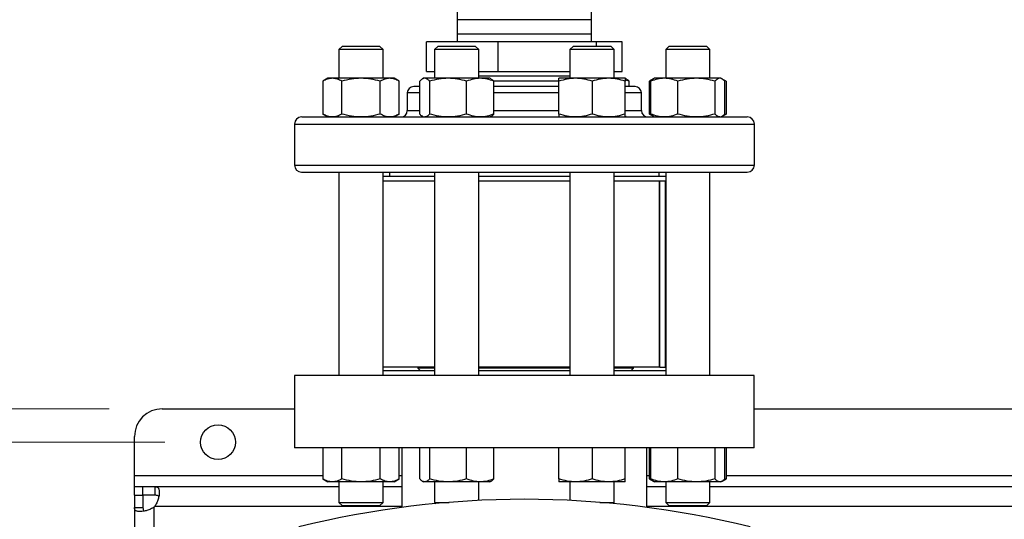
# Model space of a CAD drawing. Units: inches. Extents: x 0.4 to 10.6, y 0.4 to 8.1.
# Drawn here: x 6.8 to 7.8, y 6.1 to 6.5 of the extents above; entities that cross this region are included whole.
import ezdxf

# ---------------------------------------------------------------- set-up
doc = ezdxf.new("R2010")
doc.units = ezdxf.units.IN
doc.header["$MEASUREMENT"] = 0
doc.styles.add('SLDTEXTSTYLE0', font='TXT', dxfattribs={"width": 0.75})
doc.dimstyles.new('SLDDIMSTYLE0', dxfattribs={"dimtxt": 0.125, "dimasz": 0.13, "dimexe": 0, "dimexo": 0.0625, "dimgap": 0.03125, "dimtad": 0, "dimtih": 1, "dimtoh": 1, "dimdec": 1, "dimlfac": 15, "dimrnd": 1e-09, "dimzin": 12, "dimdsep": 46, "dimtxsty": 'SLDTEXTSTYLE0', "dimsah": 1, "dimcen": 0.09, "dimadec": 0, "dimazin": 3, "dimtfac": 1, "dimtdec": 1, "dimtmove": 0, "dimatfit": 0, "dimfxl": 0, "dimfrac": 2, "dimtolj": 1, "dimtzin": 12, "dimarcsym": 0})
doc.dimstyles.new('SLDDIMSTYLE1', dxfattribs={"dimtxt": 0.125, "dimasz": 0.13, "dimexe": 0, "dimexo": 0.0625, "dimgap": 0.03125, "dimtad": 0, "dimtih": 1, "dimtoh": 1, "dimdec": 1, "dimlfac": 15, "dimrnd": 1e-09, "dimzin": 12, "dimdsep": 46, "dimtxsty": 'SLDTEXTSTYLE0', "dimsah": 1, "dimcen": 0.09, "dimadec": 0, "dimazin": 3, "dimtfac": 1, "dimtdec": 1, "dimtofl": 0, "dimtmove": 0, "dimatfit": 3, "dimfxl": 0, "dimfrac": 2, "dimtolj": 1, "dimtzin": 12, "dimarcsym": 0})

# ---------------------------------------------------------------- blocks, each defined once
blk = doc.blocks.new('_D_6')
at = {"color": 7, "linetype": 'Continuous', "lineweight": 18}
for p, q in [((6.93292, 6.16681), (5.79943, 6.16681)), ((5.92443, 6.16681), (5.92443, 5.90382)), ((5.92443, 5.4424), (5.92443, 5.70539)), ((6.93292, 5.4424), (5.79943, 5.4424))]:
    blk.add_line(p, q, dxfattribs=at)
for points in [[(5.92443, 6.16681), (5.90443, 6.03681), (5.94443, 6.03681)], [(5.92443, 5.4424), (5.94443, 5.5724), (5.90443, 5.5724)]]:
    blk.add_solid(points, dxfattribs=at)
at = {"color": 7, "linetype": 'Continuous', "lineweight": 18, "insert": (5.7628, 5.86652), "char_height": 0.125, "attachment_point": 1, "style": 'SLDTEXTSTYLE0'}
blk.add_mtext('10.9', dxfattribs=at)
blk = doc.blocks.new('_D_7')
at = {"color": 7, "linetype": 'Continuous', "lineweight": 18}
for p, q in [((6.50765, 6.13531), (6.50765, 6.38531)), ((6.98541, 6.13531), (6.38265, 6.13531)), ((6.98541, 5.4739), (6.38265, 5.4739)), ((6.50765, 5.4739), (6.50765, 5.2239))]:
    blk.add_line(p, q, dxfattribs=at)
for points in [[(6.50765, 6.13531), (6.52765, 6.26531), (6.48765, 6.26531)], [(6.50765, 5.4739), (6.48765, 5.3439), (6.52765, 5.3439)]]:
    blk.add_solid(points, dxfattribs=at)
at = {"color": 7, "linetype": 'Continuous', "lineweight": 18, "insert": (6.3922, 5.86652), "char_height": 0.125, "attachment_point": 1, "style": 'SLDTEXTSTYLE0'}
blk.add_mtext('9.9', dxfattribs=at)
blk = doc.blocks.new('_D_9')
at = {"color": 7, "linetype": 'Continuous', "lineweight": 18}
for p, q in [((6.87793, 7.18732), (6.87793, 7.71209)), ((9.18545, 5.79941), (9.18545, 7.71209)), ((6.87793, 7.58709), (7.89172, 7.58709)), ((9.18545, 7.58709), (8.21498, 7.58709))]:
    blk.add_line(p, q, dxfattribs=at)
for points in [[(6.87793, 7.58709), (7.00793, 7.56709), (7.00793, 7.60709)], [(9.18545, 7.58709), (9.05545, 7.60709), (9.05545, 7.56709)]]:
    blk.add_solid(points, dxfattribs=at)
at = {"color": 7, "linetype": 'Continuous', "lineweight": 18, "insert": (7.89172, 7.64901), "char_height": 0.125, "attachment_point": 1, "style": 'SLDTEXTSTYLE0'}
blk.add_mtext('34.6', dxfattribs=at)

msp = doc.modelspace()

# ---------------------------------------------------------------- linework, layer by layer
at = {"color": 7, "linetype": 'Continuous', "lineweight": 25}
for p, q in [((7.2609, 6.54099), (7.26079, 6.53349)), ((7.26079, 6.53349), (7.26079, 6.52015)), ((7.38746, 6.53349), (7.38736, 6.54099)), ((7.38746, 6.52015), (7.38746, 6.53349)), ((7.26079, 6.52015), (7.2609, 6.51265)), ((7.38736, 6.51265), (7.38746, 6.52015)), ((7.15265, 6.50864), (7.14931, 6.50531)), ((7.14931, 6.50531), (7.14931, 6.47827)), ((7.19098, 6.50531), (7.14931, 6.50531)), ((7.15265, 6.50864), (7.18765, 6.50864)), ((7.19098, 6.50531), (7.18765, 6.50864)), ((7.19098, 6.47827), (7.19098, 6.50531)), ((7.23194, 6.48465), (7.23194, 6.51265)), ((7.29947, 6.51265), (7.23194, 6.51265)), ((7.24285, 6.50864), (7.23951, 6.50531)), ((7.23951, 6.50531), (7.23951, 6.47827)), ((7.28118, 6.50531), (7.23951, 6.50531)), ((7.24285, 6.50864), (7.27785, 6.50864)), ((7.28118, 6.50531), (7.27785, 6.50864)), ((7.28118, 6.47827), (7.28118, 6.50531)), ((7.29947, 6.48465), (7.29947, 6.51265)), ((7.39166, 6.51265), (7.29947, 6.51265)), ((7.37041, 6.50864), (7.36707, 6.50531)), ((7.36707, 6.50531), (7.36707, 6.47827)), ((7.40874, 6.50531), (7.36707, 6.50531)), ((7.37041, 6.50864), (7.40541, 6.50864)), ((7.39166, 6.51265), (7.39166, 6.50864)), ((7.41632, 6.51265), (7.39166, 6.51265)), ((7.40874, 6.50531), (7.40541, 6.50864)), ((7.40874, 6.47827), (7.40874, 6.50531)), ((7.41632, 6.48465), (7.41632, 6.51265)), ((7.46061, 6.50864), (7.45727, 6.50531)), ((7.45727, 6.50531), (7.45727, 6.47827)), ((7.49894, 6.50531), (7.45727, 6.50531)), ((7.46061, 6.50864), (7.49561, 6.50864)), ((7.49894, 6.50531), (7.49561, 6.50864)), ((7.49894, 6.47827), (7.49894, 6.50531)), ((7.1389, 6.47827), (7.13406, 6.47548)), ((7.14308, 6.47827), (7.1389, 6.47827)), ((7.17015, 6.47827), (7.14308, 6.47827)), ((7.19721, 6.47827), (7.17015, 6.47827)), ((7.2014, 6.47827), (7.19721, 6.47827)), ((7.20623, 6.47548), (7.2014, 6.47827)), ((7.2291, 6.47827), (7.22797, 6.47762)), ((7.23016, 6.47827), (7.2291, 6.47827)), ((7.25226, 6.47827), (7.23016, 6.47827)), ((7.23194, 6.48465), (7.23951, 6.48465)), ((7.28244, 6.47827), (7.25226, 6.47827)), ((7.28118, 6.48465), (7.29947, 6.48465)), ((7.28118, 6.48459), (7.36707, 6.48459)), ((7.36707, 6.48013), (7.28118, 6.48013)), ((7.2916, 6.47827), (7.28244, 6.47827)), ((7.29272, 6.47762), (7.2916, 6.47827)), ((7.29947, 6.48465), (7.36707, 6.48465)), ((7.37228, 6.47827), (7.35666, 6.47827)), ((7.40353, 6.47827), (7.37228, 6.47827)), ((7.41916, 6.47827), (7.40353, 6.47827)), ((7.40874, 6.48465), (7.41632, 6.48465)), ((7.42028, 6.47762), (7.41916, 6.47827)), ((7.42276, 6.47548), (7.41916, 6.47664)), ((7.44573, 6.47761), (7.44202, 6.47548)), ((7.44455, 6.47663), (7.44202, 6.47548)), ((7.44686, 6.47827), (7.44573, 6.47761)), ((7.45601, 6.47827), (7.44686, 6.47827)), ((7.48619, 6.47827), (7.45601, 6.47827)), ((7.50829, 6.47827), (7.48619, 6.47827)), ((7.50936, 6.47827), (7.50829, 6.47827)), ((7.51049, 6.47761), (7.50936, 6.47827)), ((7.51419, 6.47548), (7.51058, 6.47756)), ((7.51419, 6.47548), (7.51164, 6.47664)), ((7.13406, 6.47548), (7.13406, 6.4446)), ((7.1521, 6.4446), (7.1521, 6.47548)), ((7.18819, 6.4446), (7.18819, 6.47548)), ((7.20623, 6.4446), (7.20623, 6.47548)), ((7.22549, 6.4446), (7.22549, 6.47548)), ((7.23483, 6.47548), (7.23483, 6.4446)), ((7.26968, 6.4446), (7.26968, 6.47548)), ((7.35669, 6.47566), (7.29489, 6.47566)), ((7.2952, 6.4446), (7.2952, 6.47548)), ((7.35666, 6.4446), (7.35666, 6.47548)), ((7.38791, 6.47548), (7.38791, 6.4446)), ((7.41916, 6.4446), (7.41916, 6.47548)), ((7.42052, 6.47047), (7.41916, 6.47047)), ((7.42276, 6.47047), (7.42276, 6.47548)), ((7.44202, 6.4446), (7.44202, 6.47548)), ((7.44325, 6.4446), (7.44325, 6.47548)), ((7.46877, 6.4446), (7.46877, 6.47548)), ((7.50362, 6.47548), (7.50362, 6.4446)), ((7.51296, 6.4446), (7.51296, 6.47548)), ((7.51419, 6.47548), (7.51419, 6.4446)), ((7.21379, 6.46447), (7.21379, 6.44781)), ((7.43446, 6.44781), (7.43446, 6.46447)), ((7.13406, 6.4446), (7.1389, 6.44181)), ((7.14336, 6.44181), (7.14308, 6.44181)), ((7.2014, 6.44181), (7.20623, 6.4446)), ((7.22797, 6.44246), (7.2291, 6.44181)), ((7.2916, 6.44181), (7.29272, 6.44246)), ((7.41916, 6.44181), (7.42028, 6.44246)), ((7.44202, 6.4446), (7.44573, 6.44246)), ((7.44455, 6.44345), (7.44202, 6.4446)), ((7.44573, 6.44246), (7.44686, 6.44181)), ((7.50936, 6.44181), (7.51049, 6.44246)), ((7.51058, 6.44251), (7.51419, 6.4446)), ((7.51419, 6.4446), (7.51164, 6.44343)), ((7.10746, 6.43514), (7.10746, 6.39647)), ((7.54079, 6.39647), (7.54079, 6.43514)), ((7.14931, 6.38981), (7.14931, 6.19831)), ((7.19098, 6.19831), (7.19098, 6.38981)), ((7.23951, 6.38564), (7.19098, 6.38564)), ((7.19713, 6.38981), (7.19713, 6.38564)), ((7.23951, 6.38981), (7.23951, 6.19831)), ((7.28118, 6.19831), (7.28118, 6.38981)), ((7.36707, 6.38564), (7.28118, 6.38564)), ((7.36707, 6.38981), (7.36707, 6.19831)), ((7.40874, 6.19831), (7.40874, 6.38981)), ((7.45727, 6.38564), (7.40874, 6.38564)), ((7.45113, 6.38564), (7.45113, 6.38981)), ((7.45727, 6.38981), (7.45727, 6.19831)), ((7.49894, 6.19831), (7.49894, 6.38981)), ((7.23951, 6.38147), (7.19098, 6.38147)), ((7.36707, 6.38147), (7.28118, 6.38147)), ((7.45727, 6.38147), (7.40874, 6.38147)), ((7.45157, 6.20615), (7.45157, 6.38147)), ((7.45184, 6.20615), (7.45184, 6.38147)), ((7.45707, 6.20615), (7.45707, 6.38147)), ((7.10759, 6.19831), (7.10759, 6.13006)), ((7.54066, 6.19831), (7.10759, 6.19831)), ((7.23951, 6.20615), (7.19098, 6.20615)), ((7.23951, 6.20247), (7.19098, 6.20247)), ((7.22366, 6.20615), (7.22366, 6.20497)), ((7.22366, 6.20497), (7.22615, 6.20247)), ((7.23951, 6.20497), (7.22366, 6.20497)), ((7.36707, 6.20615), (7.28118, 6.20615)), ((7.36707, 6.20497), (7.28118, 6.20497)), ((7.36707, 6.20247), (7.28118, 6.20247)), ((7.45157, 6.20615), (7.40874, 6.20615)), ((7.42707, 6.20497), (7.40874, 6.20497)), ((7.45727, 6.20247), (7.40874, 6.20247)), ((7.42458, 6.20247), (7.42707, 6.20497)), ((7.42707, 6.20497), (7.42707, 6.20615)), ((7.45184, 6.20615), (7.45157, 6.20615)), ((7.45184, 6.20615), (7.45707, 6.20615)), ((7.45727, 6.20615), (7.45707, 6.20615)), ((7.54066, 6.13006), (7.54066, 6.19831)), ((6.98292, 6.16681), (7.10759, 6.16681)), ((7.54066, 6.16681), (7.94749, 6.16681)), ((6.95667, 6.10382), (6.95667, 6.14056)), ((7.54066, 6.13006), (7.10759, 6.13006)), ((7.13406, 6.13006), (7.13406, 6.10072)), ((7.1521, 6.10072), (7.1521, 6.13006)), ((7.18819, 6.10072), (7.18819, 6.13006)), ((7.20623, 6.10072), (7.20623, 6.13006)), ((7.20864, 6.13006), (7.20864, 6.07389)), ((7.22549, 6.10072), (7.22549, 6.13006)), ((7.23483, 6.13006), (7.23483, 6.10072)), ((7.26968, 6.10072), (7.26968, 6.13006)), ((7.2952, 6.10072), (7.2952, 6.13006)), ((7.35666, 6.10072), (7.35666, 6.13006)), ((7.38791, 6.13006), (7.38791, 6.10072)), ((7.41916, 6.10072), (7.41916, 6.13006)), ((7.43961, 6.07389), (7.43961, 6.13006)), ((7.44202, 6.10072), (7.44202, 6.13006)), ((7.44325, 6.10072), (7.44325, 6.13006)), ((7.46877, 6.10072), (7.46877, 6.13006)), ((7.50362, 6.13006), (7.50362, 6.10072)), ((7.51296, 6.10072), (7.51296, 6.13006)), ((7.51419, 6.13006), (7.51419, 6.10072)), ((6.95667, 6.09332), (6.95667, 6.10382)), ((7.13406, 6.10072), (7.1389, 6.09793)), ((7.14308, 6.09793), (7.1389, 6.09793)), ((7.17015, 6.09793), (7.14308, 6.09793)), ((7.14931, 6.09793), (7.14931, 6.07864)), ((7.19721, 6.09793), (7.17015, 6.09793)), ((7.19098, 6.07864), (7.19098, 6.09793)), ((7.2014, 6.09793), (7.19721, 6.09793)), ((7.2014, 6.09793), (7.20623, 6.10072)), ((7.22797, 6.09858), (7.2291, 6.09793)), ((7.23016, 6.09793), (7.2291, 6.09793)), ((7.25226, 6.09793), (7.23016, 6.09793)), ((7.23951, 6.09793), (7.23951, 6.07864)), ((7.28244, 6.09793), (7.25226, 6.09793)), ((7.28118, 6.08046), (7.28118, 6.09793)), ((7.2916, 6.09793), (7.28244, 6.09793)), ((7.2916, 6.09793), (7.29272, 6.09858)), ((7.37228, 6.09793), (7.35666, 6.09793)), ((7.36707, 6.09793), (7.36707, 6.08046)), ((7.40353, 6.09793), (7.37228, 6.09793)), ((7.41916, 6.09793), (7.40353, 6.09793)), ((7.40874, 6.07864), (7.40874, 6.09793)), ((7.44202, 6.10072), (7.44573, 6.09858)), ((7.44455, 6.09957), (7.44202, 6.10072)), ((7.44573, 6.09858), (7.44686, 6.09793)), ((7.45601, 6.09793), (7.44686, 6.09793)), ((7.48619, 6.09793), (7.45601, 6.09793)), ((7.45727, 6.09793), (7.45727, 6.07864)), ((7.50829, 6.09793), (7.48619, 6.09793)), ((7.49894, 6.07864), (7.49894, 6.09793)), ((7.50936, 6.09793), (7.50829, 6.09793)), ((7.50936, 6.09793), (7.51049, 6.09858)), ((7.51058, 6.09864), (7.51419, 6.10072)), ((7.51419, 6.10072), (7.51164, 6.09955)), ((6.95667, 6.08531), (6.95667, 6.09332)), ((6.96435, 6.09332), (6.95667, 6.09332)), ((6.97619, 6.09332), (6.96435, 6.09332)), ((6.96435, 6.09332), (6.96435, 6.08531)), ((7.14931, 6.09332), (6.97619, 6.09332)), ((6.97619, 6.08531), (6.97619, 6.09332)), ((7.20864, 6.09332), (7.19098, 6.09332)), ((7.45727, 6.09332), (7.43961, 6.09332)), ((7.98921, 6.09332), (7.49894, 6.09332)), ((6.95667, 6.08531), (6.95667, 6.0738)), ((6.95667, 6.08531), (6.96468, 6.08531)), ((6.97619, 6.08531), (6.96435, 6.08531)), ((6.96468, 6.08531), (6.96468, 6.0738)), ((7.14931, 6.07864), (7.15265, 6.07531)), ((7.14931, 6.07864), (7.19098, 6.07864)), ((7.18765, 6.07531), (7.19098, 6.07864)), ((7.23951, 6.07864), (7.24062, 6.07753)), ((7.23951, 6.07864), (7.25316, 6.07864)), ((7.39509, 6.07864), (7.40874, 6.07864)), ((7.40763, 6.07753), (7.40874, 6.07864)), ((7.45727, 6.07864), (7.46061, 6.07531)), ((7.45727, 6.07864), (7.49894, 6.07864)), ((7.49561, 6.07531), (7.49894, 6.07864)), ((6.95667, 6.0738), (6.96468, 6.0738)), ((6.95667, 6.0738), (6.95667, 5.53541)), ((7.18765, 6.07531), (7.15265, 6.07531)), ((7.49561, 6.07531), (7.46061, 6.07531))]:
    msp.add_line(p, q, dxfattribs=at)
at = {"color": 8, "linetype": 'Continuous', "lineweight": 25}
for p, q in [((7.38266, 6.53349), (7.26079, 6.53349)), ((7.38746, 6.53349), (7.38266, 6.53349)), ((7.26079, 6.52015), (7.38266, 6.52015)), ((7.38266, 6.52015), (7.38746, 6.52015)), ((7.22549, 6.46447), (7.21379, 6.46447)), ((7.35666, 6.46447), (7.2952, 6.46447)), ((7.43446, 6.46447), (7.41916, 6.46447)), ((7.21379, 6.44781), (7.22549, 6.44781)), ((7.2952, 6.44781), (7.35666, 6.44781)), ((7.41916, 6.44781), (7.43446, 6.44781)), ((7.10746, 6.43514), (7.54079, 6.43514)), ((7.10746, 6.39647), (7.54079, 6.39647)), ((6.95667, 6.10382), (7.13406, 6.10382)), ((7.20623, 6.10382), (7.20864, 6.10382)), ((7.43961, 6.10382), (7.44202, 6.10382)), ((7.51419, 6.10382), (7.97396, 6.10382)), ((6.97518, 6.00255), (6.97518, 6.07419)), ((7.20864, 6.07481), (6.9758, 6.07481)), ((8.04854, 6.07481), (7.43961, 6.07481))]:
    msp.add_line(p, q, dxfattribs=at)
at = {"color": 7, "linetype": 'Continuous', "lineweight": 25}
msp.add_circle((7.03541, 6.13531), 0.0164, dxfattribs=at)
for centre, radius, start, end in [((7.21979, 6.46447), 0.006, 90, 180), ((7.42846, 6.46447), 0.006, 0, 90), ((7.11413, 6.43514), 0.00667, 90, 180), ((7.20779, 6.44781), 0.006, 270, 0), ((7.44046, 6.44781), 0.006, 180, 270), ((7.53413, 6.43514), 0.00667, 0, 90), ((7.11413, 6.39647), 0.00667, 180, 270), ((7.53413, 6.39647), 0.00667, 270, 0), ((6.98292, 6.14056), 0.02625, 90, 180), ((7.32413, 5.20193), 0.87957, 76.01413, 103.98587), ((6.96435, 6.08563), 0.01575, 313.40624, 316.59948)]:
    msp.add_arc(centre, radius, start, end, dxfattribs=at)
for points, knots in [([(7.14308, 6.47827), (7.14157, 6.47813), (7.13851, 6.47784), (7.13556, 6.47627), (7.13406, 6.47548)], [0, 0, 0, 0, 0.494511, 1, 1, 1, 1]), ([(7.1521, 6.47548), (7.15064, 6.47626), (7.14768, 6.47783), (7.14463, 6.47812), (7.14308, 6.47827)], [0, 0, 0, 0, 0.495458, 1, 1, 1, 1]), ([(7.17015, 6.47827), (7.16712, 6.47813), (7.16101, 6.47784), (7.15509, 6.47627), (7.1521, 6.47548)], [0, 0, 0, 0, 0.494511, 1, 1, 1, 1]), ([(7.18819, 6.47548), (7.18526, 6.47626), (7.17934, 6.47783), (7.17323, 6.47812), (7.17015, 6.47827)], [0, 0, 0, 0, 0.495458, 1, 1, 1, 1]), ([(7.19721, 6.47827), (7.1957, 6.47813), (7.19264, 6.47784), (7.18968, 6.47627), (7.18819, 6.47548)], [0, 0, 0, 0, 0.494511, 1, 1, 1, 1]), ([(7.20623, 6.47548), (7.20477, 6.47626), (7.20181, 6.47783), (7.19875, 6.47812), (7.19721, 6.47827)], [0, 0, 0, 0, 0.495458, 1, 1, 1, 1]), ([(7.23016, 6.47827), (7.22938, 6.47813), (7.2278, 6.47784), (7.22626, 6.47627), (7.22549, 6.47548)], [0, 0, 0, 0, 0.4945107, 1, 1, 1, 1]), ([(7.23483, 6.47548), (7.23407, 6.47626), (7.23254, 6.47783), (7.23096, 6.47812), (7.23016, 6.47827)], [0, 0, 0, 0, 0.495458, 1, 1, 1, 1]), ([(7.25226, 6.47827), (7.24934, 6.47813), (7.24343, 6.47784), (7.23772, 6.47627), (7.23483, 6.47548)], [0, 0, 0, 0, 0.494511, 1, 1, 1, 1]), ([(7.26968, 6.47548), (7.26685, 6.47626), (7.26114, 6.47783), (7.25524, 6.47812), (7.25226, 6.47827)], [0, 0, 0, 0, 0.495458, 1, 1, 1, 1]), ([(7.28244, 6.47827), (7.2803, 6.47813), (7.27598, 6.47784), (7.2718, 6.47627), (7.26968, 6.47548)], [0, 0, 0, 0, 0.494511, 1, 1, 1, 1]), ([(7.2952, 6.47548), (7.29313, 6.47626), (7.28895, 6.47783), (7.28462, 6.47812), (7.28244, 6.47827)], [0, 0, 0, 0, 0.495458, 1, 1, 1, 1]), ([(7.2927, 6.47758), (7.29275, 6.47757), (7.29361, 6.47731), (7.29443, 6.47636), (7.2952, 6.47548)], [0, 0, 0, 0, 0.065384, 1, 1, 1, 1]), ([(7.37228, 6.47827), (7.36966, 6.47813), (7.36437, 6.47784), (7.35925, 6.47627), (7.35666, 6.47548)], [0, 0, 0, 0, 0.494511, 1, 1, 1, 1]), ([(7.35666, 6.47548), (7.35666, 6.47626), (7.35666, 6.47783), (7.35666, 6.47812), (7.35666, 6.47827)], [0, 0, 0, 0, 0.495458, 1, 1, 1, 1]), ([(7.38791, 6.47548), (7.38537, 6.47626), (7.38025, 6.47783), (7.37495, 6.47812), (7.37228, 6.47827)], [0, 0, 0, 0, 0.495458, 1, 1, 1, 1]), ([(7.40353, 6.47827), (7.40091, 6.47813), (7.39562, 6.47784), (7.3905, 6.47627), (7.38791, 6.47548)], [0, 0, 0, 0, 0.494511, 1, 1, 1, 1]), ([(7.41916, 6.47548), (7.41662, 6.47626), (7.4115, 6.47783), (7.4062, 6.47812), (7.40353, 6.47827)], [0, 0, 0, 0, 0.495458, 1, 1, 1, 1]), ([(7.41916, 6.47827), (7.41916, 6.47813), (7.41916, 6.47784), (7.41916, 6.47627), (7.41916, 6.47548)], [0, 0, 0, 0, 0.494511, 1, 1, 1, 1]), ([(7.42026, 6.47758), (7.42032, 6.47757), (7.42117, 6.47731), (7.42199, 6.47636), (7.42276, 6.47548)], [0, 0, 0, 0, 0.065384, 1, 1, 1, 1]), ([(7.45601, 6.47827), (7.45387, 6.47813), (7.44955, 6.47784), (7.44537, 6.47627), (7.44325, 6.47548)], [0, 0, 0, 0, 0.4945107, 1, 1, 1, 1]), ([(7.44325, 6.47548), (7.44401, 6.47634), (7.44483, 6.47729), (7.44568, 6.47755), (7.44575, 6.47757)], [0, 0, 0, 0, 0.916236, 1, 1, 1, 1]), ([(7.46877, 6.47548), (7.46669, 6.47626), (7.46251, 6.47783), (7.45819, 6.47812), (7.45601, 6.47827)], [0, 0, 0, 0, 0.495458, 1, 1, 1, 1]), ([(7.48619, 6.47827), (7.48327, 6.47813), (7.47737, 6.47784), (7.47165, 6.47627), (7.46877, 6.47548)], [0, 0, 0, 0, 0.494511, 1, 1, 1, 1]), ([(7.50362, 6.47548), (7.50079, 6.47626), (7.49508, 6.47783), (7.48917, 6.47812), (7.48619, 6.47827)], [0, 0, 0, 0, 0.495458, 1, 1, 1, 1]), ([(7.50829, 6.47827), (7.50751, 6.47813), (7.50593, 6.47784), (7.5044, 6.47627), (7.50362, 6.47548)], [0, 0, 0, 0, 0.494511, 1, 1, 1, 1]), ([(7.51296, 6.47548), (7.5122, 6.47626), (7.51067, 6.47783), (7.50909, 6.47812), (7.50829, 6.47827)], [0, 0, 0, 0, 0.495458, 1, 1, 1, 1]), ([(7.22549, 6.47047), (7.22502, 6.47047), (7.22331, 6.47047), (7.2215, 6.47047), (7.21999, 6.47047), (7.2199, 6.47047), (7.21986, 6.47047)], [0, 0, 0, 0, 0.1184355, 0.4326089, 0.740277, 1, 1, 1, 1]), ([(7.35666, 6.47047), (7.35574, 6.47047), (7.35146, 6.47047), (7.34354, 6.47047), (7.33304, 6.47047), (7.32149, 6.47047), (7.30916, 6.47047), (7.30001, 6.47047), (7.29554, 6.47047), (7.2952, 6.47047)], [0, 0, 0, 0, 0.046673, 0.219071, 0.3879, 0.556707, 0.772659, 0.982704, 1, 1, 1, 1]), ([(7.42839, 6.47047), (7.42841, 6.47047), (7.42861, 6.47047), (7.42756, 6.47047), (7.42504, 6.47047), (7.42201, 6.47047), (7.42052, 6.47047)], [0, 0, 0, 0, 0.040072, 0.369267, 0.689449, 1, 1, 1, 1]), ([(7.11427, 6.44181), (7.11435, 6.44181), (7.11455, 6.44181), (7.11745, 6.44181), (7.12249, 6.44181), (7.12977, 6.44181), (7.1391, 6.44181), (7.15035, 6.44181), (7.16329, 6.44181), (7.17765, 6.44181), (7.19314, 6.44181), (7.20939, 6.44181), (7.2262, 6.44181), (7.23791, 6.44181), (7.24376, 6.44181)], [0, 0, 0, 0, 0.071733, 0.158164, 0.245513, 0.33333, 0.421148, 0.508497, 0.594928, 0.680015, 0.763374, 0.84467, 0.922334, 1, 1, 1, 1]), ([(7.14308, 6.44181), (7.14157, 6.44195), (7.13851, 6.44223), (7.13556, 6.4438), (7.13406, 6.4446)], [0, 0, 0, 0, 0.494511, 1, 1, 1, 1]), ([(7.1521, 6.4446), (7.15064, 6.44382), (7.14768, 6.44224), (7.14463, 6.44195), (7.14308, 6.44181)], [0, 0, 0, 0, 0.495458, 1, 1, 1, 1]), ([(7.17015, 6.44181), (7.16712, 6.44195), (7.16101, 6.44223), (7.15509, 6.4438), (7.1521, 6.4446)], [0, 0, 0, 0, 0.494511, 1, 1, 1, 1]), ([(7.18819, 6.4446), (7.18526, 6.44382), (7.17934, 6.44224), (7.17323, 6.44195), (7.17015, 6.44181)], [0, 0, 0, 0, 0.495458, 1, 1, 1, 1]), ([(7.19721, 6.44181), (7.1957, 6.44195), (7.19264, 6.44223), (7.18968, 6.4438), (7.18819, 6.4446)], [0, 0, 0, 0, 0.494511, 1, 1, 1, 1]), ([(7.20623, 6.4446), (7.20477, 6.44382), (7.20181, 6.44224), (7.19875, 6.44195), (7.19721, 6.44181)], [0, 0, 0, 0, 0.495458, 1, 1, 1, 1]), ([(7.22799, 6.44249), (7.22794, 6.44251), (7.22708, 6.44276), (7.22626, 6.44371), (7.22549, 6.4446)], [0, 0, 0, 0, 0.0653845, 1, 1, 1, 1]), ([(7.23483, 6.4446), (7.23407, 6.44382), (7.23254, 6.44224), (7.23096, 6.44195), (7.23016, 6.44181)], [0, 0, 0, 0, 0.495458, 1, 1, 1, 1]), ([(7.25226, 6.44181), (7.24934, 6.44195), (7.24343, 6.44223), (7.23772, 6.4438), (7.23483, 6.4446)], [0, 0, 0, 0, 0.494511, 1, 1, 1, 1]), ([(7.24376, 6.44181), (7.24974, 6.44181), (7.26171, 6.44181), (7.28065, 6.44181), (7.30038, 6.44181), (7.32096, 6.44181), (7.34199, 6.44181), (7.36317, 6.44181), (7.38417, 6.44181), (7.40463, 6.44181), (7.42424, 6.44181), (7.44268, 6.44181), (7.4597, 6.44181), (7.47509, 6.44181), (7.48869, 6.44181), (7.50037, 6.44181), (7.51025, 6.44181), (7.51841, 6.44181), (7.52495, 6.44181), (7.52992, 6.44181), (7.53299, 6.44181), (7.53435, 6.44181), (7.53403, 6.44181), (7.53399, 6.44181)], [0, 0, 0, 0, 0.046598, 0.093197, 0.141975, 0.19199, 0.243042, 0.2949, 0.347309, 0.399999, 0.452689, 0.505098, 0.556956, 0.608008, 0.658023, 0.706801, 0.753398, 0.799998, 0.846595, 0.893195, 0.941972, 0.991988, 1, 1, 1, 1]), ([(7.26968, 6.4446), (7.26685, 6.44382), (7.26114, 6.44224), (7.25524, 6.44195), (7.25226, 6.44181)], [0, 0, 0, 0, 0.495458, 1, 1, 1, 1]), ([(7.28244, 6.44181), (7.2803, 6.44195), (7.27598, 6.44223), (7.2718, 6.4438), (7.26968, 6.4446)], [0, 0, 0, 0, 0.494511, 1, 1, 1, 1]), ([(7.2952, 6.4446), (7.29313, 6.44382), (7.28895, 6.44224), (7.28462, 6.44195), (7.28244, 6.44181)], [0, 0, 0, 0, 0.495458, 1, 1, 1, 1]), ([(7.2927, 6.44249), (7.29275, 6.44251), (7.29361, 6.44276), (7.29443, 6.44371), (7.2952, 6.4446)], [0, 0, 0, 0, 0.065384, 1, 1, 1, 1]), ([(7.37228, 6.44181), (7.36966, 6.44195), (7.36437, 6.44223), (7.35925, 6.4438), (7.35666, 6.4446)], [0, 0, 0, 0, 0.494511, 1, 1, 1, 1]), ([(7.35666, 6.4446), (7.35666, 6.44382), (7.35666, 6.44224), (7.35666, 6.44195), (7.35666, 6.44181)], [0, 0, 0, 0, 0.495458, 1, 1, 1, 1]), ([(7.38791, 6.4446), (7.38537, 6.44382), (7.38025, 6.44224), (7.37495, 6.44195), (7.37228, 6.44181)], [0, 0, 0, 0, 0.495458, 1, 1, 1, 1]), ([(7.40353, 6.44181), (7.40091, 6.44195), (7.39562, 6.44223), (7.3905, 6.4438), (7.38791, 6.4446)], [0, 0, 0, 0, 0.494511, 1, 1, 1, 1]), ([(7.41916, 6.4446), (7.41662, 6.44382), (7.4115, 6.44224), (7.4062, 6.44195), (7.40353, 6.44181)], [0, 0, 0, 0, 0.495458, 1, 1, 1, 1]), ([(7.41916, 6.44181), (7.41916, 6.44195), (7.41916, 6.44223), (7.41916, 6.4438), (7.41916, 6.4446)], [0, 0, 0, 0, 0.494511, 1, 1, 1, 1]), ([(7.45601, 6.44181), (7.45387, 6.44195), (7.44955, 6.44223), (7.44537, 6.4438), (7.44325, 6.4446)], [0, 0, 0, 0, 0.4945107, 1, 1, 1, 1]), ([(7.44325, 6.4446), (7.44401, 6.44373), (7.44483, 6.44278), (7.44568, 6.44253), (7.44575, 6.44251)], [0, 0, 0, 0, 0.916236, 1, 1, 1, 1]), ([(7.46877, 6.4446), (7.46669, 6.44382), (7.46251, 6.44224), (7.45819, 6.44195), (7.45601, 6.44181)], [0, 0, 0, 0, 0.495458, 1, 1, 1, 1]), ([(7.48619, 6.44181), (7.48327, 6.44195), (7.47737, 6.44223), (7.47165, 6.4438), (7.46877, 6.4446)], [0, 0, 0, 0, 0.494511, 1, 1, 1, 1]), ([(7.50362, 6.4446), (7.50079, 6.44382), (7.49508, 6.44224), (7.48917, 6.44195), (7.48619, 6.44181)], [0, 0, 0, 0, 0.495458, 1, 1, 1, 1]), ([(7.50829, 6.44181), (7.50751, 6.44195), (7.50593, 6.44223), (7.5044, 6.4438), (7.50362, 6.4446)], [0, 0, 0, 0, 0.494511, 1, 1, 1, 1]), ([(7.51296, 6.4446), (7.51221, 6.44373), (7.51138, 6.44278), (7.51053, 6.44253), (7.51046, 6.44251)], [0, 0, 0, 0, 0.916236, 1, 1, 1, 1]), ([(7.11427, 6.38981), (7.11435, 6.38981), (7.11455, 6.38981), (7.11745, 6.38981), (7.12249, 6.38981), (7.12977, 6.38981), (7.1391, 6.38981), (7.15035, 6.38981), (7.16329, 6.38981), (7.17765, 6.38981), (7.19314, 6.38981), (7.20939, 6.38981), (7.2262, 6.38981), (7.23791, 6.38981), (7.24376, 6.38981)], [0, 0, 0, 0, 0.071733, 0.158164, 0.245513, 0.33333, 0.421148, 0.508497, 0.594928, 0.680015, 0.763374, 0.84467, 0.922334, 1, 1, 1, 1]), ([(7.24376, 6.38981), (7.24974, 6.38981), (7.26171, 6.38981), (7.28065, 6.38981), (7.30038, 6.38981), (7.32096, 6.38981), (7.34199, 6.38981), (7.36317, 6.38981), (7.38417, 6.38981), (7.40463, 6.38981), (7.42424, 6.38981), (7.44268, 6.38981), (7.4597, 6.38981), (7.47509, 6.38981), (7.48869, 6.38981), (7.50037, 6.38981), (7.51025, 6.38981), (7.51841, 6.38981), (7.52495, 6.38981), (7.52992, 6.38981), (7.53299, 6.38981), (7.53435, 6.38981), (7.53403, 6.38981), (7.53399, 6.38981)], [0, 0, 0, 0, 0.046598, 0.093197, 0.141975, 0.19199, 0.243042, 0.2949, 0.347309, 0.399999, 0.452689, 0.505098, 0.556956, 0.608008, 0.658023, 0.706801, 0.753398, 0.799998, 0.846595, 0.893195, 0.941972, 0.991988, 1, 1, 1, 1]), ([(7.14308, 6.09793), (7.14157, 6.09807), (7.13851, 6.09836), (7.13556, 6.09993), (7.13406, 6.10072)], [0, 0, 0, 0, 0.4945107, 1, 1, 1, 1]), ([(7.1521, 6.10072), (7.15064, 6.09994), (7.14768, 6.09837), (7.14463, 6.09808), (7.14308, 6.09793)], [0, 0, 0, 0, 0.495458, 1, 1, 1, 1]), ([(7.17015, 6.09793), (7.16712, 6.09807), (7.16101, 6.09836), (7.15509, 6.09993), (7.1521, 6.10072)], [0, 0, 0, 0, 0.494511, 1, 1, 1, 1]), ([(7.18819, 6.10072), (7.18526, 6.09994), (7.17934, 6.09837), (7.17323, 6.09808), (7.17015, 6.09793)], [0, 0, 0, 0, 0.495458, 1, 1, 1, 1]), ([(7.19721, 6.09793), (7.1957, 6.09807), (7.19264, 6.09836), (7.18968, 6.09993), (7.18819, 6.10072)], [0, 0, 0, 0, 0.4945107, 1, 1, 1, 1]), ([(7.20623, 6.10072), (7.20477, 6.09994), (7.20181, 6.09837), (7.19875, 6.09808), (7.19721, 6.09793)], [0, 0, 0, 0, 0.495458, 1, 1, 1, 1]), ([(7.23016, 6.09793), (7.22938, 6.09807), (7.2278, 6.09836), (7.22626, 6.09993), (7.22549, 6.10072)], [0, 0, 0, 0, 0.494511, 1, 1, 1, 1]), ([(7.23483, 6.10072), (7.23407, 6.09994), (7.23254, 6.09837), (7.23096, 6.09808), (7.23016, 6.09793)], [0, 0, 0, 0, 0.495458, 1, 1, 1, 1]), ([(7.25226, 6.09793), (7.24934, 6.09807), (7.24343, 6.09836), (7.23772, 6.09993), (7.23483, 6.10072)], [0, 0, 0, 0, 0.494511, 1, 1, 1, 1]), ([(7.26968, 6.10072), (7.26685, 6.09994), (7.26114, 6.09837), (7.25524, 6.09808), (7.25226, 6.09793)], [0, 0, 0, 0, 0.495458, 1, 1, 1, 1]), ([(7.28244, 6.09793), (7.2803, 6.09807), (7.27598, 6.09836), (7.2718, 6.09993), (7.26968, 6.10072)], [0, 0, 0, 0, 0.494511, 1, 1, 1, 1]), ([(7.2952, 6.10072), (7.29313, 6.09994), (7.28895, 6.09837), (7.28462, 6.09808), (7.28244, 6.09793)], [0, 0, 0, 0, 0.495458, 1, 1, 1, 1]), ([(7.2927, 6.09862), (7.29275, 6.09863), (7.29361, 6.09889), (7.29443, 6.09983), (7.2952, 6.10072)], [0, 0, 0, 0, 0.065384, 1, 1, 1, 1]), ([(7.37228, 6.09793), (7.36966, 6.09807), (7.36437, 6.09836), (7.35925, 6.09993), (7.35666, 6.10072)], [0, 0, 0, 0, 0.494511, 1, 1, 1, 1]), ([(7.35666, 6.10072), (7.35666, 6.09994), (7.35666, 6.09837), (7.35666, 6.09808), (7.35666, 6.09793)], [0, 0, 0, 0, 0.495458, 1, 1, 1, 1]), ([(7.38791, 6.10072), (7.38537, 6.09994), (7.38025, 6.09837), (7.37495, 6.09808), (7.37228, 6.09793)], [0, 0, 0, 0, 0.495458, 1, 1, 1, 1]), ([(7.40353, 6.09793), (7.40091, 6.09807), (7.39562, 6.09836), (7.3905, 6.09993), (7.38791, 6.10072)], [0, 0, 0, 0, 0.494511, 1, 1, 1, 1]), ([(7.41916, 6.10072), (7.41662, 6.09994), (7.4115, 6.09837), (7.4062, 6.09808), (7.40353, 6.09793)], [0, 0, 0, 0, 0.495458, 1, 1, 1, 1]), ([(7.41916, 6.09793), (7.41916, 6.09807), (7.41916, 6.09836), (7.41916, 6.09993), (7.41916, 6.10072)], [0, 0, 0, 0, 0.494511, 1, 1, 1, 1]), ([(7.45601, 6.09793), (7.45387, 6.09807), (7.44955, 6.09836), (7.44537, 6.09993), (7.44325, 6.10072)], [0, 0, 0, 0, 0.494511, 1, 1, 1, 1]), ([(7.44325, 6.10072), (7.44401, 6.09985), (7.44483, 6.0989), (7.44568, 6.09865), (7.44575, 6.09863)], [0, 0, 0, 0, 0.916236, 1, 1, 1, 1]), ([(7.46877, 6.10072), (7.46669, 6.09994), (7.46251, 6.09837), (7.45819, 6.09808), (7.45601, 6.09793)], [0, 0, 0, 0, 0.495458, 1, 1, 1, 1]), ([(7.48619, 6.09793), (7.48327, 6.09807), (7.47737, 6.09836), (7.47165, 6.09993), (7.46877, 6.10072)], [0, 0, 0, 0, 0.494511, 1, 1, 1, 1]), ([(7.50362, 6.10072), (7.50079, 6.09994), (7.49508, 6.09837), (7.48917, 6.09808), (7.48619, 6.09793)], [0, 0, 0, 0, 0.495458, 1, 1, 1, 1]), ([(7.50829, 6.09793), (7.50751, 6.09807), (7.50593, 6.09836), (7.5044, 6.09993), (7.50362, 6.10072)], [0, 0, 0, 0, 0.494511, 1, 1, 1, 1]), ([(7.51296, 6.10072), (7.5122, 6.09994), (7.51067, 6.09837), (7.50909, 6.09808), (7.50829, 6.09793)], [0, 0, 0, 0, 0.495458, 1, 1, 1, 1]), ([(6.97619, 6.09332), (6.97689, 6.09332), (6.97747, 6.09322), (6.97846, 6.0928), (6.97887, 6.09246), (6.97935, 6.09178), (6.97949, 6.09152), (6.97972, 6.09095), (6.97982, 6.09062), (6.98005, 6.08958), (6.98011, 6.08877), (6.98009, 6.08742), (6.98006, 6.08694), (6.97997, 6.08594), (6.9799, 6.08543), (6.97972, 6.08438), (6.97961, 6.08384), (6.97934, 6.08272), (6.97919, 6.08215), (6.97866, 6.08044), (6.97822, 6.07929), (6.97715, 6.07699), (6.97653, 6.07587), (6.9758, 6.07481)], [0, 0, 0, 0, 0.125, 0.125, 0.25, 0.25, 0.3125, 0.3125, 0.375, 0.375, 0.5, 0.5, 0.5625, 0.5625, 0.625, 0.625, 0.6875, 0.6875, 0.75, 0.75, 0.875, 0.875, 1, 1, 1, 1]), ([(6.97956, 6.08406), (6.9794, 6.08429), (6.97897, 6.08491), (6.97777, 6.08525), (6.97667, 6.08529), (6.97619, 6.08531)], [0, 0, 0, 0, 0.252571, 0.67466, 1, 1, 1, 1]), ([(6.97518, 6.07419), (6.97412, 6.07346), (6.97301, 6.07284), (6.97074, 6.07178), (6.96956, 6.07134), (6.96785, 6.07081), (6.96729, 6.07066), (6.96619, 6.07039), (6.96564, 6.07028), (6.96404, 6.07), (6.96305, 6.06991), (6.96169, 6.06988), (6.96126, 6.06989), (6.96045, 6.06996), (6.96008, 6.07001), (6.95938, 6.07016), (6.95906, 6.07026), (6.95848, 6.07049), (6.95822, 6.07063), (6.95753, 6.07111), (6.9572, 6.07151), (6.95677, 6.07251), (6.95667, 6.0731), (6.95667, 6.0738)], [0, 0, 0, 0, 0.125, 0.125, 0.25, 0.25, 0.3125, 0.3125, 0.375, 0.375, 0.5, 0.5, 0.5625, 0.5625, 0.625, 0.625, 0.6875, 0.6875, 0.75, 0.75, 0.875, 0.875, 1, 1, 1, 1]), ([(6.96468, 6.0738), (6.96474, 6.07302), (6.96486, 6.07162), (6.96535, 6.07054), (6.96588, 6.07038), (6.96589, 6.07037)], [0, 0, 0, 0, 0.549462, 0.990654, 1, 1, 1, 1])]:
    msp.add_open_spline(points, degree=3, knots=knots, dxfattribs=at)

# ---------------------------------------------------------------- dimensions: what is measured, and where the dimension line sits
at = {"color": 7, "linetype": 'Continuous', "lineweight": 18}
dim = msp.add_linear_dim(base=(9.18545, 7.58709), p1=(6.87793, 7.13732), p2=(9.18545, 5.74941), dimstyle='SLDDIMSTYLE1', dxfattribs=at)
dim.commit()
dim.dimension.update_dxf_attribs({"geometry": '_D_9', "text_midpoint": (8.05335, 7.58709), "dimtype": 160})
for base, p1, p2, dimstyle, picture, middle in [((6.50765, 5.4739), (7.03541, 6.13531), (7.03541, 5.4739), 'SLDDIMSTYLE0', '_D_7', (6.50765, 5.8046)), ((5.92443, 6.16681), (6.98292, 5.4424), (6.98292, 6.16681), 'SLDDIMSTYLE1', '_D_6', (5.92443, 5.8046))]:
    dim = msp.add_linear_dim(base=base, p1=p1, p2=p2, angle=90, dimstyle=dimstyle, dxfattribs=at)
    dim.commit()
    dim.dimension.update_dxf_attribs({"geometry": picture, "text_midpoint": middle, "dimtype": 160})

doc.saveas('drawing.dxf')
